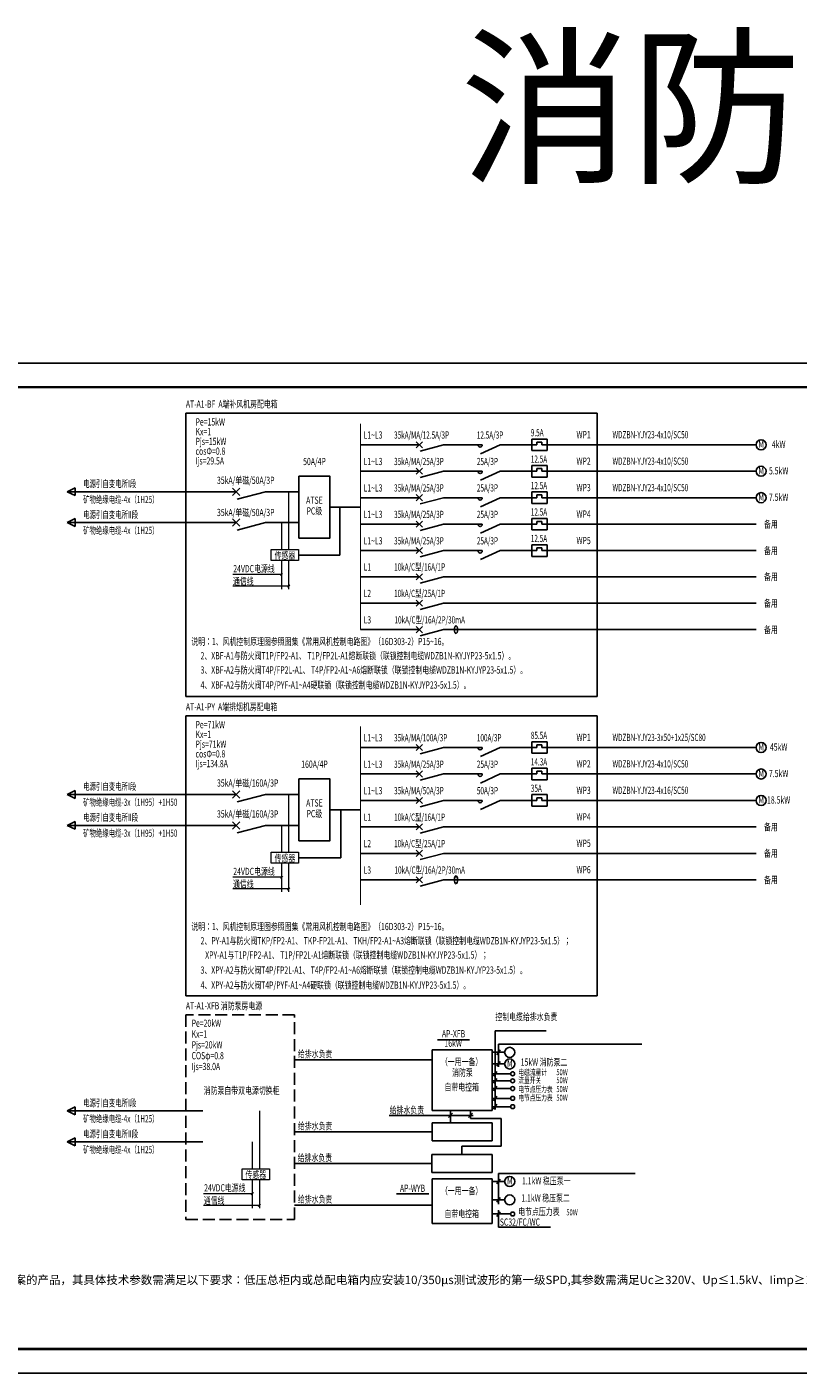
# Model space of a CAD drawing. Extents: x -2429061 to 5414074, y -1973555 to 784100.
# Drawn here: x -2246762 to -2214679, y 468835 to 524814 of the extents above; entities that cross this region are included whole.
import ezdxf
from ezdxf.enums import TextEntityAlignment as Align

# ---------------------------------------------------------------- set-up
doc = ezdxf.new("R2010")
doc.units = 0
doc.header["$LTSCALE"] = 1000
doc.header["$MEASUREMENT"] = 0
doc.linetypes.add('CONTINOUS', pattern=[0])
doc.linetypes.add('DASH', pattern=[0.35, 0.25, -0.1])
for name, color, linetype in [('TEL_TITLE', 7, 'Continuous'), ('WIRE-系统', 7, 'Continuous'), ('动力桥架', 3, 'Continuous'), ('动照', 1, 'Continuous'), ('系统图', 7, 'Continuous'), ('！复核', 2, 'Continuous')]:
    doc.layers.add(name, color=color, linetype=linetype)
doc.layers.add('yichutu', color=7, linetype='Continuous', true_color=0xffffff, plot=False)
for name, color, linetype, lineweight in [('火灾探测器', 20, 'Continuous', 9), ('线', 7, 'Continuous', 9), ('通讯线与电源线', 20, 'Continuous', 9)]:
    doc.layers.add(name, color=color, linetype=linetype, lineweight=lineweight)
doc.styles.add('DIM_FONT', font='complex.shx', dxfattribs={"width": 0.6, "bigfont": 'hzdx1.shx'})
doc.styles.add('HZ', font='complex.shx', dxfattribs={"width": 0.7, "bigfont": 'hzdx1.shx'})
doc.styles.add('HZ1', font='complex.shx', dxfattribs={"width": 0.667, "height": 800, "bigfont": 'hzdx1.shx'})
doc.styles.get("Standard").update_dxf_attribs({"font": 'complex.shx', "width": 0.8, "bigfont": 'hzdx1.shx'})
doc.styles.add('宋体', font='txt', dxfattribs={"width": 0.8})

# ---------------------------------------------------------------- blocks, each defined once
blk = doc.blocks.new('断路器')
for p, q in [((1.5, 1.5), (-10, 1.5)), ((0.25, 0.25), (2.75, 2.75)), ((2.75, 0.25), (0.25, 2.75)), ((11.5, 1.5), (1.84, -1.09)), ((11.5, 1.5), (20, 1.5))]:
    blk.add_line(p, q)
blk = doc.blocks.new('电缆引入')
at = {"layer": '系统图'}
for p, q in [((4488, -58103), (4680, -57719)), ((4872, -58103), (4488, -58103)), ((4680, -57719), (4872, -58103))]:
    blk.add_line(p, q, dxfattribs=at)
blk = doc.blocks.new('$element$00000577')
for p, q in [((-0.25, -0.2), (0, -0.75)), ((0, 0), (0, -0.25)), ((0, -0.75), (0, -1))]:
    blk.add_line(p, q)
blk.add_arc((-0.008, -0.192), 0.0589, 81.8699, 278.1301)
at = {"flags": 9}
blk.add_attdef('S', (0, 0), '', height=0.00000667, dxfattribs=at)
blk = doc.blocks.new('热继电器')
at = {"layer": 'WIRE-系统', "color": 0}
for p, q in [((1019968, 414953), (1021117, 414953)), ((1020902, 415193), (1021542, 415193)), ((1020902, 414712), (1020902, 415193)), ((1021117, 414953), (1021117, 415067)), ((1021117, 415067), (1021327, 415067)), ((1021327, 415067), (1021327, 414953)), ((1021327, 414953), (1022476, 414953)), ((1021542, 415193), (1021542, 414712)), ((1021542, 414712), (1020902, 414712))]:
    blk.add_line(p, q, dxfattribs=at)
blk = doc.blocks.new('yct-1635-420-163500-42000-100-2014.0')
at = {"layer": 'yichutu', "color": 7, "true_color": 0xffffff}
blk.add_lwpolyline([(0, 0), (0, 42000), (163500, 42000), (163500, 0)], close=True, dxfattribs=at)

msp = doc.modelspace()

# ---------------------------------------------------------------- linework, layer by layer
at = {"layer": 'TEL_TITLE', "color": 1}
msp.add_lwpolyline([(-2279646.58764, 468835.43829), (-2116146.58764, 468835.43829), (-2116146.58764, 510835.43829), (-2279646.58764, 510835.43829)], close=True, dxfattribs=at)
at = {"layer": 'TEL_TITLE', "color": 1, "const_width": 100}
msp.add_lwpolyline([(-2277146.58764, 469835.43829), (-2117146.58764, 469835.43829), (-2117146.58764, 509835.43829), (-2277146.58764, 509835.43829)], close=True, dxfattribs=at)
at = {"layer": 'WIRE-系统', "color": 0, "linetype": 'DASH', "ltscale": 2}
for p, q in [((-2240149.10746, 483734.61101), (-2240149.10746, 475223.93829)), ((-2235625.13796, 483734.61101), (-2240149.10746, 483734.61101)), ((-2240149.10746, 475223.93829), (-2235625.13796, 475223.93829))]:
    msp.add_line(p, q, dxfattribs=at)
at = {"layer": 'WIRE-系统', "color": 7, "linetype": 'DASH', "ltscale": 2}
msp.add_line((-2235625.13796, 475223.93829), (-2235625.13796, 483734.61101), dxfattribs=at)
at = {"layer": 'WIRE-系统', "color": 7}
for p, q in [((-2229677.6314, 482697.0838), (-2228343.14811, 482697.0838)), ((-2226886.74819, 482174.31938), (-2227404.99007, 482174.31938)), ((-2235625.13796, 481867.41227), (-2232952.76039, 481867.41227)), ((-2226886.74819, 481691.27508), (-2227404.99007, 481691.27508)), ((-2226636.09878, 481282.62202), (-2227404.99007, 481282.62202)), ((-2226636.09878, 480987.63715), (-2227404.99007, 480987.63715)), ((-2227206.90607, 481381.97157), (-2227347.29593, 481183.27248)), ((-2227206.90607, 481086.9867), (-2227347.29593, 480888.2876)), ((-2226636.09878, 480667.86206), (-2227404.99007, 480667.86206)), ((-2227206.90607, 480767.21161), (-2227347.29593, 480568.51252)), ((-2227206.90607, 480352.23795), (-2227347.29593, 480153.53885)), ((-2226636.09878, 480259.05558), (-2227404.99007, 480259.05558)), ((-2226636.09878, 479912.51459), (-2227404.99007, 479912.51459)), ((-2227206.90607, 480011.86413), (-2227347.29593, 479813.16504)), ((-2228194.57379, 479551.50125), (-2231684.57592, 479551.50125)), ((-2229056.09649, 479639.05173), (-2229225.00562, 479463.95076)), ((-2228218.23296, 479639.05173), (-2228387.14209, 479463.95076)), ((-2226886.74819, 476805.84102), (-2227404.99007, 476805.84102)), ((-2227071.31681, 476905.19057), (-2227211.70667, 476706.49147)), ((-2231384.38692, 476291.36272), (-2230045.90364, 476291.36272)), ((-2226886.74819, 476038.82972), (-2227404.99007, 476038.82972)), ((-2227075.6742, 476138.17927), (-2227216.06406, 475939.48017)), ((-2226636.09878, 475451.62515), (-2227404.99007, 475451.62515)), ((-2227075.6742, 475545.04732), (-2227216.06406, 475346.34822))]:
    msp.add_line(p, q, dxfattribs=at)
at = {"layer": 'WIRE-系统', "color": 7, "ltscale": 10}
for p, q in [((-2227277.101, 483063.56145), (-2227277.101, 479793.96515)), ((-2227277.101, 483063.56145), (-2225159.81052, 483063.56145)), ((-2227071.31681, 482273.66893), (-2227211.70667, 482074.96983)), ((-2227141.51174, 481569.1881), (-2227141.51174, 482517.22792)), ((-2227141.51174, 482517.22792), (-2221186.23099, 482517.22792)), ((-2229904.99007, 481867.41227), (-2232952.76039, 481867.41227)), ((-2227075.6742, 481790.62463), (-2227216.06406, 481591.92553)), ((-2229140.55105, 479749.01399), (-2229140.55105, 479247.99772)), ((-2228302.68752, 479749.01399), (-2228302.68752, 479426.5405)), ((-2228302.68752, 479426.5405), (-2227038.7906, 479426.5405)), ((-2227038.7906, 479426.5405), (-2227038.7906, 478270.19936)), ((-2229904.99007, 478870.18441), (-2235625.13796, 478870.18441)), ((-2228662.80964, 477925.83728), (-2228662.80964, 478270.19936)), ((-2228662.80964, 478270.19936), (-2227038.7906, 478270.19936)), ((-2229912.80964, 477548.02397), (-2235629.04774, 477548.02397)), ((-2227141.51174, 477140.81877), (-2227141.51174, 475864.55776)), ((-2227141.51174, 477140.81877), (-2221450.51978, 477140.81877)), ((-2229904.99007, 475824.55001), (-2235625.13796, 475824.55001)), ((-2227141.51174, 475607.32563), (-2227141.51174, 474896.21985)), ((-2227141.51174, 474896.21985), (-2224973.96844, 474896.21985))]:
    msp.add_line(p, q, dxfattribs=at)
at = {"layer": 'WIRE-系统', "color": 7, "linetype": 'Continuous'}
for p, q in [((-2227404.99007, 482275.32138), (-2229904.99007, 482275.32138)), ((-2229904.99007, 482275.32138), (-2229904.99007, 479749.01399)), ((-2227404.99007, 479749.01399), (-2227404.99007, 482275.32138)), ((-2229904.99007, 479749.01399), (-2227404.99007, 479749.01399)), ((-2227404.99007, 479247.99772), (-2229904.99007, 479247.99772)), ((-2229904.99007, 479247.99772), (-2229904.99007, 478492.37109)), ((-2227404.99007, 478492.37109), (-2227404.99007, 479247.99772)), ((-2227404.99007, 478492.37109), (-2229904.99007, 478492.37109)), ((-2227412.80964, 477925.83728), (-2229912.80964, 477925.83728)), ((-2229912.80964, 477925.83728), (-2229912.80964, 477170.21065)), ((-2227412.80964, 477170.21065), (-2227412.80964, 477925.83728)), ((-2227412.80964, 477170.21065), (-2229912.80964, 477170.21065)), ((-2227404.99007, 476906.84301), (-2229904.99007, 476906.84301)), ((-2229904.99007, 476906.84301), (-2229904.99007, 475048.84231)), ((-2227404.99007, 475048.84231), (-2227404.99007, 476906.84301)), ((-2229904.99007, 475048.84231), (-2227404.99007, 475048.84231))]:
    msp.add_line(p, q, dxfattribs=at)
at = {"layer": 'WIRE-系统', "color": 7}
for centre in [(-2216220.25471, 507437.16004), (-2216220.25471, 506337.16004), (-2216220.25471, 505237.16004), (-2216220.25471, 494848.11854), (-2216220.25471, 493748.11854), (-2216220.25471, 492648.11854)]:
    msp.add_circle(centre, 209.62161, dxfattribs=at)
at = {"layer": 'WIRE-系统', "color": 7, "ltscale": 2000}
for centre in [(-2226677.08342, 482172.19299), (-2226677.08342, 481689.1487), (-2226677.08342, 476803.71463), (-2226677.08342, 476036.70333)]:
    msp.add_circle(centre, 209.62161, dxfattribs=at)
at = {"layer": 'WIRE-系统', "color": 7, "ltscale": 10}
for centre in [(-2226555.14565, 481282.22652), (-2226555.14565, 480987.24164), (-2226555.14565, 480667.46656), (-2226555.14565, 480258.66007), (-2226555.14565, 479912.11908), (-2226555.14565, 475451.22964)]:
    msp.add_circle(centre, 80.9541, dxfattribs=at)
at = {"layer": '火灾探测器', "color": 1, "linetype": 'ByBlock'}
for points in [[(-2236595.51848, 503079.45743), (-2235456.74297, 503079.45743), (-2235456.74297, 502626.39621), (-2236595.51848, 502626.39621)], [(-2236595.51848, 490490.41594), (-2235456.74297, 490490.41594), (-2235456.74297, 490037.35471), (-2236595.51848, 490037.35471)], [(-2237808.98796, 477329.96619), (-2236670.21245, 477329.96619), (-2236670.21245, 476876.90496), (-2237808.98796, 476876.90496)]]:
    msp.add_lwpolyline(points, close=True, dxfattribs=at)
at = {"layer": '系统图', "linetype": 'CONTINOUS'}
for p, q in [((-2231598.47433, 507437.16004), (-2232884.18862, 507437.16004)), ((-2227818.69365, 507437.16004), (-2228565.09376, 507437.16004)), ((-2216429.87632, 507437.16004), (-2224185.25072, 507437.16004)), ((-2231598.47433, 506337.16004), (-2232884.18862, 506337.16004)), ((-2227818.69365, 506337.16004), (-2228565.09376, 506337.16004)), ((-2216429.87632, 506337.16004), (-2224185.25072, 506337.16004)), ((-2231598.47433, 505237.16004), (-2232884.18862, 505237.16004)), ((-2227818.69365, 505237.16004), (-2228565.09376, 505237.16004)), ((-2216429.87632, 505237.16004), (-2224185.25072, 505237.16004)), ((-2231598.47433, 504137.16004), (-2232884.18862, 504137.16004)), ((-2227818.69365, 504137.16004), (-2228565.09376, 504137.16004)), ((-2216429.87632, 504137.16004), (-2224185.25072, 504137.16004)), ((-2231598.47433, 503037.16004), (-2232884.18862, 503037.16004)), ((-2227818.69365, 503037.16004), (-2228565.09376, 503037.16004)), ((-2216429.87632, 503037.16004), (-2224185.25072, 503037.16004)), ((-2231598.47433, 501950.32424), (-2232884.18862, 501950.32424)), ((-2216429.87632, 501950.32424), (-2228565.09376, 501950.32424)), ((-2231598.47433, 500850.32424), (-2232884.18862, 500850.32424)), ((-2216429.87632, 500850.32424), (-2228565.09376, 500850.32424)), ((-2231598.47433, 499750.32424), (-2232884.18862, 499750.32424)), ((-2216429.87632, 499750.32424), (-2228565.09376, 499750.32424)), ((-2231598.47433, 494848.11854), (-2232884.18862, 494848.11854)), ((-2227818.69365, 494848.11854), (-2228565.09376, 494848.11854)), ((-2216429.87632, 494848.11854), (-2224185.25072, 494848.11854)), ((-2231598.47433, 493748.11854), (-2232884.18862, 493748.11854)), ((-2227818.69365, 493748.11854), (-2228565.09376, 493748.11854)), ((-2216429.87632, 493748.11854), (-2224185.25072, 493748.11854)), ((-2231598.47433, 492648.11854), (-2232884.18862, 492648.11854)), ((-2227818.69365, 492648.11854), (-2228565.09376, 492648.11854)), ((-2216429.87632, 492648.11854), (-2224185.25072, 492648.11854)), ((-2231598.47433, 491548.11854), (-2232884.18862, 491548.11854)), ((-2216429.87632, 491548.11854), (-2228565.09376, 491548.11854)), ((-2231598.47433, 490448.11854), (-2232884.18862, 490448.11854)), ((-2216429.87632, 490448.11854), (-2228565.09376, 490448.11854)), ((-2231598.47433, 489348.11854), (-2232884.18862, 489348.11854)), ((-2216429.87632, 489348.11854), (-2228565.09376, 489348.11854))]:
    msp.add_line(p, q, dxfattribs=at)
at = {"layer": '系统图', "color": 7}
for p, q in [((-2239447.5406, 505486.78544), (-2245082.62344, 505486.78544)), ((-2239447.5406, 504201.07115), (-2245082.62344, 504201.07115)), ((-2239447.5406, 492897.74394), (-2245082.62344, 492897.74394)), ((-2239447.5406, 491612.02966), (-2245082.62344, 491612.02966)), ((-2239447.5406, 479737.29419), (-2245082.62344, 479737.29419)), ((-2239447.5406, 478451.57991), (-2245082.62344, 478451.57991))]:
    msp.add_line(p, q, dxfattribs=at)
at = {"layer": '系统图'}
for p, q in [((-2235807.48391, 505486.78544), (-2235445.30843, 505486.78544)), ((-2232884.18862, 504843.9283), (-2234159.59415, 504843.9283)), ((-2235807.48391, 504201.07115), (-2235445.30843, 504201.07115)), ((-2235807.48391, 492897.74394), (-2235445.30843, 492897.74394)), ((-2232884.18862, 492254.8868), (-2234159.59415, 492254.8868)), ((-2235807.48391, 491612.02966), (-2235445.30843, 491612.02966))]:
    msp.add_line(p, q, dxfattribs=at)
at = {"layer": '系统图', "color": 7, "linetype": 'DASH', "ltscale": 2000}
for points in [[(-2240149.10746, 508758.40978), (-2223039.19485, 508758.40978), (-2223039.19485, 496964.87887), (-2240149.10746, 496964.87888)], [(-2240149.10746, 496169.36828), (-2223039.19485, 496169.36828), (-2223039.19485, 484528.28028), (-2240149.10746, 484528.28028)]]:
    msp.add_lwpolyline(points, close=True, dxfattribs=at)
at = {"layer": '系统图', "color": 7, "linetype": 'ByBlock', "const_width": 42.85714}
for points in [[(-2232884.18862, 508315.49072), (-2232884.18862, 499750.32424)], [(-2232884.18862, 495726.44922), (-2232884.18862, 488303.55689)]]:
    msp.add_lwpolyline(points, dxfattribs=at)
at = {"layer": '系统图'}
for points in [[(-2235445.30843, 506129.64258), (-2234159.59415, 506129.64258), (-2234159.59415, 503558.21401), (-2235445.30843, 503558.21401), (-2235445.30843, 506129.64258)], [(-2235445.30843, 493540.60109), (-2234159.59415, 493540.60109), (-2234159.59415, 490969.17252), (-2235445.30843, 490969.17252), (-2235445.30843, 493540.60109)]]:
    msp.add_lwpolyline(points, dxfattribs=at)
for centre in [(-2228908.87689, 499750.32424), (-2228908.87689, 489348.11854)]:
    msp.add_ellipse(centre, major_axis=(0, -163.90186), ratio=0.3997030458, dxfattribs=at)
at = {"layer": '线', "color": 5, "ltscale": 0.05}
for p, q in [((-2236173.0695, 502626.39621), (-2236173.0695, 501436.42658)), ((-2236173.0695, 490037.35471), (-2236173.0695, 488847.38508)), ((-2237386.53898, 476876.90496), (-2237386.53898, 475686.93533))]:
    msp.add_line(p, q, dxfattribs=at)
at = {"layer": '线', "ltscale": 0.05}
for p, q in [((-2236173.0695, 502040.04661), (-2238195.8135, 502040.04661)), ((-2236122.52088, 502090.546), (-2236217.72044, 501995.43916)), ((-2235828.64332, 501605.77049), (-2235923.84289, 501510.66365)), ((-2235879.19195, 501555.2711), (-2238195.8135, 501555.2711)), ((-2236173.0695, 489451.00512), (-2238195.8135, 489451.00512)), ((-2236122.52088, 489501.5045), (-2236217.72044, 489406.39766)), ((-2235879.19195, 488966.22961), (-2238195.8135, 488966.22961)), ((-2235828.64332, 489016.72899), (-2235923.84289, 488921.62215)), ((-2237386.53898, 476290.55536), (-2239409.28298, 476290.55536)), ((-2237335.99035, 476341.05475), (-2237431.18992, 476245.94791)), ((-2237042.1128, 475856.27924), (-2237137.31237, 475761.1724)), ((-2237092.66143, 475805.77985), (-2239409.28298, 475805.77985))]:
    msp.add_line(p, q, dxfattribs=at)
at = {"layer": '通讯线与电源线', "color": 1, "ltscale": 0.05}
for p, q in [((-2235879.19195, 505486.78544), (-2235879.19195, 503079.45743)), ((-2236173.0695, 504201.07115), (-2236173.0695, 503079.45743)), ((-2235879.19195, 502626.39621), (-2235879.19195, 501436.42658)), ((-2235879.19195, 492897.74394), (-2235879.19195, 490490.41594)), ((-2236173.0695, 491612.02966), (-2236173.0695, 490490.41594)), ((-2235879.19195, 490037.35471), (-2235879.19195, 488847.38508)), ((-2237092.66143, 479737.29419), (-2237092.66143, 477329.96619)), ((-2237386.53898, 478451.57991), (-2237386.53898, 477329.96619)), ((-2237092.66143, 476876.90496), (-2237092.66143, 475686.93533))]:
    msp.add_line(p, q, dxfattribs=at)
at = {"layer": '！复核', "color": 1, "ltscale": 0.5}
for p, q in [((-2233749.81883, 502852.92682), (-2233749.81883, 504843.9283)), ((-2235456.74297, 502852.92682), (-2233749.81883, 502852.92682)), ((-2233696.82542, 490263.88533), (-2233696.82542, 492254.8868)), ((-2235456.74297, 490263.88533), (-2233696.82542, 490263.88533))]:
    msp.add_line(p, q, dxfattribs=at)

# ---------------------------------------------------------------- block references
at = {"xscale": 0.8571428571428571, "yscale": 0.8571428571428571, "zscale": 0.8571428571428571, "rotation": 90}
for p in [(-2294556.02148, 501475.16948), (-2294556.02148, 500189.45519), (-2294556.02148, 488886.12798), (-2294556.02148, 487600.4137), (-2294556.02148, 475725.67823), (-2294556.02148, 474439.96395)]:
    msp.add_blockref('电缆引入', p, dxfattribs=at)
at = {"layer": 'yichutu', "color": 1}
msp.add_blockref('yct-1635-420-163500-42000-100-2014.0', (-2279646.58764, 468835.43829), dxfattribs=at)
at = {"layer": '动力桥架', "color": 7}
for p in [(-3246661.43073, 92484.62161), (-3246661.43073, 91384.62161), (-3246661.43073, 90284.62161), (-3246661.43073, 89184.62161), (-3246661.43073, 88084.62161), (-3246661.43073, 79895.58011), (-3246661.43073, 78795.58011), (-3246661.43073, 77695.58011)]:
    msp.add_blockref('热继电器', p, dxfattribs=at)
at = {"layer": '系统图', "color": 3, "linetype": 'ByBlock', "xscale": 101.1126857144492, "yscale": 101.1126857144492, "zscale": 101.1126857144492}
for p in [(-2230587.34748, 507285.49101), (-2230587.34748, 506185.49101), (-2230587.34748, 505085.49101), (-2230587.34748, 503985.49101), (-2230587.34748, 502885.49101), (-2230587.34748, 501798.65522), (-2230587.34748, 500698.65522), (-2230587.34748, 499598.65522), (-2230587.34748, 494696.44952), (-2230587.34748, 493596.44952), (-2230587.34748, 492496.44952), (-2230587.34748, 491396.44952), (-2230587.34748, 490296.44952), (-2230587.34748, 489196.44952)]:
    msp.add_blockref('断路器', p, dxfattribs=at)
at = {"layer": '系统图', "linetype": 'CONTINOUS', "xscale": 1500, "yscale": 1500, "zscale": 1500, "rotation": 90}
for p in [(-2228193.69365, 507437.16004), (-2228193.69365, 506337.16004), (-2228193.69365, 505237.16004), (-2228193.69365, 504137.16004), (-2228193.69365, 503037.16004), (-2228193.69365, 494848.11854), (-2228193.69365, 493748.11854), (-2228193.69365, 492648.11854)]:
    msp.add_blockref('$element$00000577', p, dxfattribs=at)
at = {"layer": '系统图', "color": 7, "linetype": 'ByBlock', "xscale": 121.335222857339, "yscale": 121.335222857339, "zscale": 121.335222857339}
for p in [(-2238234.18837, 505304.78261), (-2238234.18837, 504019.06832), (-2238234.18837, 492715.74111), (-2238234.18837, 491430.02682)]:
    msp.add_blockref('断路器', p, dxfattribs=at)

# ---------------------------------------------------------------- texts
at = {"color": 7, "style": '宋体'}
msp.add_text('消防', height=5200, dxfattribs=at).set_placement((-2228739.60746, 518847.93829))
at = {"style": 'HZ1', "width": 0.7}
for p in [(-2239922.55784, 499107.81019), (-2239922.55784, 487254.98877)]:
    msp.add_text('说明：1、风机控制原理图参照图集《常用风机控制电路图》（16D303-2）P15~16。', height=300, dxfattribs=at).set_placement(p)
at = {"color": 1, "style": 'HZ1', "width": 0.7}
for s, p in [('      2、XBF-A1与防火阀T1P/FP2-A1、 T1P/FP2L-A1熔断联锁（联锁控制电缆WDZB1N-KYJYP23-5x1.5）。', (-2239922.55784, 498515.61981)), ('      3、XBF-A2与防火阀T4P/FP2L-A1、 T4P/FP2-A1~A6熔断联锁（联锁控制电缆WDZB1N-KYJYP23-5x1.5）。', (-2239922.55784, 497923.47779)), ('      4、XBF-A2与防火阀T4P/PYF-A1~A4硬联锁（联锁控制电缆WDZB1N-KYJYP23-5x1.5）。', (-2239922.55784, 497299.17506)), ('      2、PY-A1与防火阀TKP/FP2-A1、 TKP-FP2L-A1、 TKH/FP2-A1~A3熔断联锁（联锁控制电缆WDZB1N-KYJYP23-5x1.5）；', (-2239922.55784, 486662.79839)), ('         XPY-A1与T1P/FP2-A1、 T1P/FP2L-A1熔断联锁（联锁控制电缆WDZB1N-KYJYP23-5x1.5）；', (-2239922.55784, 486070.60802)), ('      3、XPY-A2与防火阀T4P/FP2L-A1、 T4P/FP2-A1~A6熔断联锁（联锁控制电缆WDZB1N-KYJYP23-5x1.5）。', (-2239922.55784, 485443.5474)), ('      4、XPY-A2与防火阀T4P/PYF-A1~A4硬联锁（联锁控制电缆WDZB1N-KYJYP23-5x1.5）。', (-2239922.55784, 484819.24468))]:
    msp.add_text(s, height=300, dxfattribs=at).set_placement(p)
at = {"layer": 'WIRE-系统', "color": 7, "style": 'DIM_FONT', "width": 0.7}
for s, p in [('M', (-2216214.46838, 507422.158)), ('4kW', (-2215487.54772, 507417.20064)), ('M', (-2216214.46838, 506322.158)), ('5.5kW', (-2215487.54772, 506317.20064)), ('M', (-2216214.46838, 505222.158)), ('7.5kW', (-2215487.54772, 505217.20064)), ('M', (-2216214.46838, 494833.1165)), ('45kW', (-2215487.54772, 494828.15914)), ('M', (-2216214.46838, 493733.1165)), ('7.5kW', (-2215487.54772, 493728.15914)), ('M', (-2216214.46838, 492633.1165)), ('18.5kW', (-2215487.54772, 492628.15914))]:
    msp.add_text(s, height=300, rotation=359.999998292, dxfattribs=at).set_placement(p, align=Align.MIDDLE)
for s, p in [('控制电缆给排水负责', (-2227271.1333, 483502.14887)), ('SC32/FC/WC', (-2227087.52482, 474964.2998))]:
    msp.add_text(s, height=300, dxfattribs=at).set_placement(p)
for s, height, p in [('AP-XFB', 300, (-2229012.85183, 482907.11158)), ('16kW', 300, (-2229027.50578, 482514.95584)), ('（一用一备）', 300, (-2228678.64677, 481745.83812)), ('消防泵', 300, (-2228644.61586, 481296.74698)), ('M', 300, (-2226671.29709, 481674.14666)), ('电磁流量计', 250, (-2225721.45822, 481313.77932, 242.44824)), ('15kW 消防泵二', 300, (-2225251.62961, 481728.49366)), ('50W', 250, (-2224498.59453, 481313.77932, 242.44824)), ('自带电控箱', 300, (-2228673.03008, 480690.3312)), ('流量开关', 250, (-2225843.03716, 480982.77404, 242.44824)), ('50W', 250, (-2224498.59453, 480982.77404, 242.44824)), ('电节点压力表', 250, (-2225605.40558, 480611.14095, 242.44824)), ('电节点压力表', 250, (-2225605.40558, 480253.69244, 242.44824)), ('50W', 250, (-2224498.59453, 480611.14095, 242.44824)), ('50W', 250, (-2224498.59453, 480253.69244, 242.44824)), ('M', 300, (-2226671.29709, 476788.71259)), ('1.1kW 稳压泵一', 300, (-2225156.12961, 476789.41048)), ('AP-WYB', 300, (-2230719.60736, 476482.39049)), ('（一用一备）', 300, (-2228678.64677, 476377.35976)), ('1.1kW 稳压泵二', 300, (-2225185.12961, 476076.0483)), ('自带电控箱', 300, (-2228673.03008, 475421.70712)), ('电节点压力表', 300, (-2225460.81119, 475513.42394)), ('50W', 250, (-2224083.20129, 475485.26605))]:
    msp.add_text(s, height=height, dxfattribs=at).set_placement(p, align=Align.MIDDLE)
at = {"layer": 'WIRE-系统', "color": 1, "style": 'DIM_FONT', "width": 0.7}
for p in [(-2235488.96558, 481960.33216), (-2231668.87767, 479626.31887), (-2235488.96558, 478963.10429), (-2235496.78515, 477640.94385), (-2235488.96558, 475917.4699)]:
    msp.add_text('给排水负责', height=300, dxfattribs=at).set_placement(p)
at = {"layer": '动照', "ltscale": 0.1, "insert": (-2259002.95714, 473469.64682), "char_height": 350, "width": 15911.4, "attachment_point": 1, "style": 'DIM_FONT'}
msp.add_mtext('\\pl0.00062125;说明：\\P1、{\\C7;配电箱内采用的电涌保护器应采用在合肥防雷中心备案的产品，其具体技术参数需满足以下要求：低压总柜内或总配电箱内应安装10/350\\Fcomplex,hzdx1|c161;μ\\Fcomplex,hzdx1|c134;s测试波形的第一级SPD,其参数需满足Uc≥320V、Up≤1.5kV、Iimp≥12.5kA(10/350\\Fcomplex,hzdx1|c161;μ\\Fcomplex,hzdx1|c134;s）；\\C6;电源分配电箱内宜安装8/20\\Fcomplex,hzdx1|c161;μ\\Fcomplex,hzdx1|c134;s波形的第二级SPD限制过电压，其参数需满足Uc≥320V、Up≤2kV、In≥40kA(8/20\\Fcomplex,hzdx1|c161;μ\\Fcomplex,hzdx1|c134;s）\\C7;。\\C6;其它同。}', dxfattribs=at)
at = {"layer": '系统图', "color": 0, "style": 'HZ'}
for s, width, p in [('AT-A1-BF  A端补风机房配电箱', 0.7, (-2240149.10746, 509131.61214)), ('WDZBN-YJY23-4x10/SC50', 0.65, (-2222400.51301, 507857.25584)), ('WDZBN-YJY23-4x10/SC50', 0.65, (-2222400.51301, 506757.25584)), ('电源引自变电所I段', 0.65, (-2244420.51211, 505820.21477)), ('WDZBN-YJY23-4x10/SC50', 0.65, (-2222400.51301, 505657.25584)), ('矿物绝缘电缆-4x（1H25）', 0.65, (-2244423.7167, 505163.19673)), ('电源引自变电所II段', 0.65, (-2244420.51211, 504534.50049)), ('矿物绝缘电缆-4x（1H25）', 0.65, (-2244423.7167, 503877.48245)), ('AT-A1-PY  A端排烟机房配电箱', 0.7, (-2240149.10746, 496542.57065)), ('WDZBN-YJY23-3x50+1x25/SC80', 0.65, (-2222400.51301, 495268.21435)), ('WDZBN-YJY23-4x10/SC50', 0.65, (-2222400.51301, 494168.21435)), ('电源引自变电所I段', 0.65, (-2244420.51211, 493231.17328)), ('WDZBN-YJY23-4x16/SC50', 0.65, (-2222400.51301, 493068.21435)), ('矿物绝缘电缆-3x（1H95）+1H50', 0.65, (-2244423.7167, 492574.15524)), ('电源引自变电所II段', 0.65, (-2244420.51211, 491945.45899)), ('矿物绝缘电缆-3x（1H95）+1H50', 0.65, (-2244423.7167, 491288.44095)), ('AT-A1-XFB 消防泵房电源', 0.7, (-2240149.10746, 484107.81338)), ('电源引自变电所I段', 0.65, (-2244420.51211, 480070.72353)), ('矿物绝缘电缆-4x（1H25）', 0.65, (-2244423.7167, 479413.70548)), ('电源引自变电所II段', 0.65, (-2244420.51211, 478785.00924)), ('矿物绝缘电缆-4x（1H25）', 0.65, (-2244423.7167, 478127.9912))]:
    msp.add_text(s, height=300, dxfattribs=dict(at, width=width)).set_placement(p, align=Align.MIDDLE_LEFT)
at = {"layer": '系统图', "style": 'HZ', "width": 0.7}
for s, p in [('Pe=15kW', (-2239747.14985, 508238.25708)), ('Kx=1', (-2239747.14985, 507833.25708)), ('Pjs=15kW', (-2239747.14985, 507428.25708)), ('cosΦ=0.8', (-2239747.14985, 507023.25708)), ('Ijs=29.5A', (-2239747.14985, 506618.25708)), ('24VDC电源线', (-2238175.90776, 502136.31833)), ('通信线', (-2238190.0806, 501613.39997)), ('Pe=71kW', (-2239747.14985, 495649.21558)), ('Kx=1', (-2239747.14985, 495244.21558)), ('Pjs=71kW', (-2239747.14985, 494839.21558)), ('cosΦ=0.8', (-2239747.14985, 494434.21558)), ('Ijs=134.8A', (-2239747.14985, 494029.21558)), ('24VDC电源线', (-2238175.90776, 489547.27684)), ('通信线', (-2238190.0806, 489024.35847)), ('Pe=20kW', (-2239910.42179, 483234.74023)), ('Kx=1', (-2239910.42179, 482784.74023)), ('Pjs=20kW', (-2239910.42179, 482334.74023)), ('COSφ=0.8', (-2239910.42179, 481884.74023)), ('Ijs=38.0A', (-2239910.42179, 481434.74023)), ('24VDC电源线', (-2239389.37724, 476386.82709)), ('通信线', (-2239403.55008, 475863.90872))]:
    msp.add_text(s, height=300, dxfattribs=at).set_placement(p)
at = {"layer": '系统图', "style": 'HZ'}
for s, width, p in [('L1~L3', 0.7, (-2232757.25275, 507843.21137)), ('35kA/MA/12.5A/3P', 0.65, (-2231487.8744, 507843.21137)), ('12.5A/3P', 0.65, (-2228042.95522, 507843.21137)), ('9.5A', 0.65, (-2225797.79528, 507942.03532)), ('WP1', 0.7, (-2223898.90138, 507857.25584)), ('L1~L3', 0.7, (-2232757.25275, 506743.21137)), ('35kA/MA/25A/3P', 0.65, (-2231487.8744, 506743.21137)), ('25A/3P', 0.65, (-2228042.95522, 506743.21137)), ('12.5A', 0.65, (-2225797.79528, 506842.03532)), ('WP2', 0.7, (-2223898.90138, 506757.25584)), ('L1~L3', 0.7, (-2232757.25275, 505643.21137)), ('35kA/MA/25A/3P', 0.65, (-2231487.8744, 505643.21137)), ('25A/3P', 0.65, (-2228042.95522, 505643.21137)), ('12.5A', 0.65, (-2225797.79528, 505742.03532)), ('WP3', 0.7, (-2223898.90138, 505657.25584)), ('L1~L3', 0.7, (-2232757.25275, 504543.21137)), ('35kA/MA/25A/3P', 0.65, (-2231487.8744, 504543.21137)), ('25A/3P', 0.65, (-2228042.95522, 504543.21137)), ('12.5A', 0.65, (-2225797.79531, 504642.03532)), ('WP4', 0.7, (-2223898.90138, 504557.25584)), ('备用', 0.7, (-2216097.5977, 504137.16004)), ('L1~L3', 0.7, (-2232757.25275, 503443.21137)), ('35kA/MA/25A/3P', 0.65, (-2231487.8744, 503443.21137)), ('25A/3P', 0.65, (-2228042.95522, 503443.21137)), ('12.5A', 0.65, (-2225797.79534, 503542.03532)), ('WP5', 0.7, (-2223898.90138, 503457.25584)), ('备用', 0.7, (-2216097.5977, 503037.16004)), ('L1', 0.7, (-2232757.25275, 502356.37557)), ('10kA/C型/16A/1P', 0.65, (-2231487.8744, 502356.37557)), ('备用', 0.7, (-2216097.5977, 501950.32424)), ('L2', 0.7, (-2232757.25275, 501256.37557)), ('10kA/C型/25A/1P', 0.65, (-2231487.8744, 501256.37557)), ('备用', 0.7, (-2216097.5977, 500850.32424)), ('L3', 0.7, (-2232757.25275, 500156.37557)), ('10kA/C型/16A/2P/30mA', 0.65, (-2231470.53492, 500156.37557)), ('备用', 0.7, (-2216097.5977, 499750.32424)), ('35kA/MA/100A/3P', 0.65, (-2231487.8744, 495254.16987)), ('100A/3P', 0.65, (-2228042.95522, 495254.16987)), ('85.5A', 0.65, (-2225797.79528, 495352.99382)), ('WP1', 0.7, (-2223898.90138, 495268.21435)), ('L1~L3', 0.7, (-2232757.25275, 495254.16987)), ('L1~L3', 0.7, (-2232757.25275, 494154.16987)), ('35kA/MA/25A/3P', 0.65, (-2231487.8744, 494154.16987)), ('25A/3P', 0.65, (-2228042.95522, 494154.16987)), ('14.3A', 0.65, (-2225797.79528, 494252.99382)), ('WP2', 0.7, (-2223898.90138, 494168.21435)), ('L1~L3', 0.7, (-2232757.25275, 493054.16987)), ('35kA/MA/50A/3P', 0.65, (-2231487.8744, 493054.16987)), ('50A/3P', 0.65, (-2228042.95522, 493054.16987)), ('35A', 0.65, (-2225797.79528, 493152.99382)), ('WP3', 0.7, (-2223898.90138, 493068.21435)), ('L1', 0.7, (-2232757.25275, 491954.16987)), ('10kA/C型/16A/1P', 0.65, (-2231487.8744, 491954.16987)), ('WP4', 0.7, (-2223898.90138, 491968.21435)), ('备用', 0.7, (-2216097.5977, 491548.11854)), ('L2', 0.7, (-2232757.25275, 490854.16987)), ('10kA/C型/25A/1P', 0.65, (-2231487.8744, 490854.16987)), ('WP5', 0.7, (-2223898.90138, 490868.21435)), ('备用', 0.7, (-2216097.5977, 490448.11854)), ('L3', 0.7, (-2232757.25275, 489754.16987)), ('10kA/C型/16A/2P/30mA', 0.65, (-2231470.53492, 489754.16987)), ('WP6', 0.7, (-2223898.90138, 489768.21435)), ('备用', 0.7, (-2216097.5977, 489348.11854))]:
    msp.add_text(s, height=300, dxfattribs=dict(at, width=width)).set_placement(p, align=Align.MIDDLE_LEFT)
at = {"layer": '系统图', "style": 'HZ', "width": 0.7}
for s, p in [('50A/4P', (-2234798.12404, 506704.60674)), ('160A/4P', (-2234798.12404, 494115.56524))]:
    msp.add_text(s, height=300, dxfattribs=at).set_placement(p, align=Align.MIDDLE)
at = {"layer": '系统图', "color": 1, "style": 'HZ', "width": 0.7}
for s, p in [('35kA/单磁/50A/3P', (-2238854.06647, 505961.30535)), ('35kA/单磁/50A/3P', (-2238854.06647, 504623.94162)), ('35kA/单磁/160A/3P', (-2238854.06647, 493372.26386)), ('35kA/单磁/160A/3P', (-2238854.06647, 492086.54957))]:
    msp.add_text(s, height=300, dxfattribs=at).set_placement(p, align=Align.MIDDLE_LEFT)
for s, p in [('ATSE', (-2234802.45129, 505094.93732)), ('PC级', (-2234802.45129, 504648.65849)), ('ATSE', (-2234802.45129, 492505.89582)), ('PC级', (-2234802.45129, 492059.61699))]:
    msp.add_text(s, height=300, dxfattribs=at).set_placement(p, align=Align.MIDDLE)
at = {"layer": '系统图', "style": 'HZ', "width": 0.7}
for p in [(-2236026.13072, 502686.92145), (-2236026.13072, 490097.87995), (-2237239.6002, 476937.4302)]:
    msp.add_text('传感器', height=300, dxfattribs=at).set_placement(p, align=Align.CENTER)
at = {"layer": '系统图', "color": 0, "style": 'HZ', "width": 0.7}
msp.add_text('消防泵自带双电源切换柜', height=300, dxfattribs=at).set_placement((-2237831.03741, 480549.66969), align=Align.MIDDLE)

doc.saveas('drawing.dxf')
